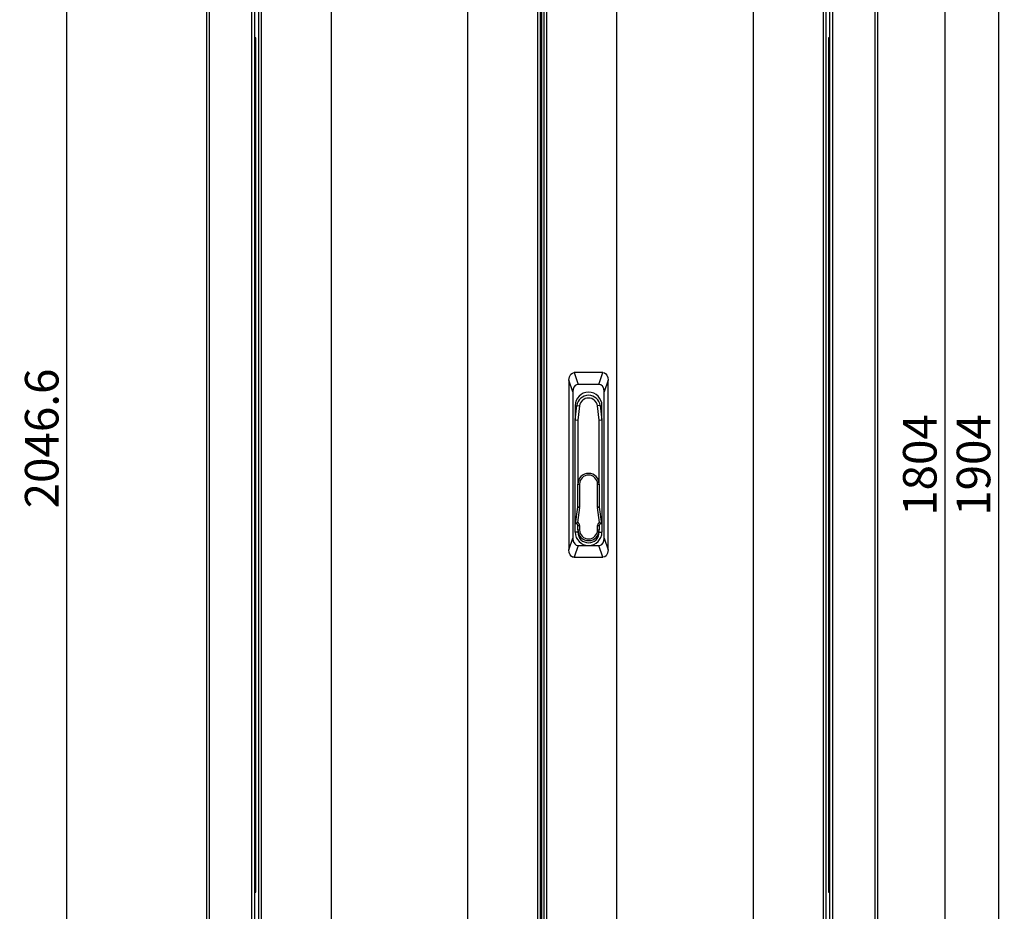
# Model space of a CAD drawing. Units: millimetres. Extents: x -2 to 1366, y 176 to 2591.
# Drawn here: x 486 to 1366, y 998 to 1795 of the extents above; entities that cross this region are included whole.
import ezdxf

# ---------------------------------------------------------------- set-up
doc = ezdxf.new("R2010")
doc.units = ezdxf.units.MM
doc.header["$PDSIZE"] = -1
doc.linetypes.add('SLD-Сплошная', pattern=[0])
doc.layers.add('ОСНОВНОЙ', color=7, linetype='SLD-Сплошная')
doc.styles.add('SLDTEXTSTYLE2', font='txt')
doc.dimstyles.new('SLDDIMSTYLE1', dxfattribs={"dimtxt": 30, "dimasz": 30, "dimexe": 0, "dimexo": 0.0625, "dimgap": 7.5, "dimtad": 2, "dimdec": 1, "dimrnd": 1e-09, "dimzin": 12, "dimdsep": 46, "dimtxsty": 'SLDTEXTSTYLE2', "dimsah": 1, "dimcen": 0.09, "dimadec": 0, "dimazin": 3, "dimtfac": 1, "dimtdec": 1, "dimtofl": 0, "dimtmove": 0, "dimatfit": 3, "dimfxl": 1, "dimfrac": 2, "dimtolj": 1, "dimtzin": 12, "dimarcsym": 0})

# ---------------------------------------------------------------- blocks, each defined once
blk = doc.blocks.new('_D_2')
at = {"layer": 'Defpoints', "color": 0, "transparency": 16777216}
for p in [(951.83, 2348.81), (1361.23, 2348.81), (951.83, 444.81)]:
    blk.add_point(p, dxfattribs=at)
at = {"layer": 'ОСНОВНОЙ', "color": 0, "lineweight": -2, "transparency": 16777216}
for p, q in [((951.89, 2348.81), (1361.23, 2348.81)), ((1361.23, 474.81), (1361.23, 2318.81)), ((951.89, 444.81), (1361.23, 444.81))]:
    blk.add_line(p, q, dxfattribs=at)
at = {"layer": 'ОСНОВНОЙ', "color": 0, "transparency": 16777216}
for points in [[(1356.23, 2318.81), (1366.23, 2318.81), (1361.23, 2348.81)], [(1356.23, 474.81), (1366.23, 474.81), (1361.23, 444.81)]]:
    blk.add_solid(points, dxfattribs=at)
at = {"layer": 'ОСНОВНОЙ', "color": 0, "transparency": 16777216, "insert": (1323.71, 1396.81), "char_height": 30, "attachment_point": 2, "rotation": 90, "style": 'SLDTEXTSTYLE2'}
blk.add_mtext('\\A1;1904', dxfattribs=at)
blk = doc.blocks.new('_D_3')
at = {"layer": 'Defpoints', "color": 0, "transparency": 16777216}
for p in [(886.83, 2298.81), (1313.23, 2298.81), (886.83, 494.81)]:
    blk.add_point(p, dxfattribs=at)
at = {"layer": 'ОСНОВНОЙ', "color": 0, "lineweight": -2, "transparency": 16777216}
for p, q in [((886.89, 2298.81), (1313.23, 2298.81)), ((1313.23, 524.81), (1313.23, 2268.81)), ((886.89, 494.81), (1313.23, 494.81))]:
    blk.add_line(p, q, dxfattribs=at)
at = {"layer": 'ОСНОВНОЙ', "color": 0, "transparency": 16777216}
for points in [[(1308.23, 2268.81), (1318.23, 2268.81), (1313.23, 2298.81)], [(1308.23, 524.81), (1318.23, 524.81), (1313.23, 494.81)]]:
    blk.add_solid(points, dxfattribs=at)
at = {"layer": 'ОСНОВНОЙ', "color": 0, "transparency": 16777216, "insert": (1275.71, 1396.81), "char_height": 30, "attachment_point": 2, "rotation": 90, "style": 'SLDTEXTSTYLE2'}
blk.add_mtext('\\A1;1804', dxfattribs=at)
blk = doc.blocks.new('*D12')
at = {"color": 0, "lineweight": -2, "transparency": 16777216}
for p, q in [((737.74, 2443.81), (528.44, 2443.81)), ((528.44, 427.21), (528.44, 2413.81)), ((715.64, 397.21), (528.44, 397.21))]:
    blk.add_line(p, q, dxfattribs=at)
at = {"color": 0, "transparency": 16777216}
for points in [[(523.44, 2413.81), (533.44, 2413.81), (528.44, 2443.81)], [(523.44, 427.21), (533.44, 427.21), (528.44, 397.21)]]:
    blk.add_solid(points, dxfattribs=at)
at = {"layer": 'Defpoints', "color": 0, "transparency": 16777216}
for p in [(528.44, 2443.81), (737.8, 2443.81), (715.7, 397.21)]:
    blk.add_point(p, dxfattribs=at)
at = {"color": 0, "transparency": 16777216, "insert": (505.93, 1420.51), "char_height": 30, "attachment_point": 5, "rotation": 90, "style": 'SLDTEXTSTYLE2'}
blk.add_mtext('\\A1;2046.6', dxfattribs=at)

msp = doc.modelspace()

# ---------------------------------------------------------------- linework, layer by layer
at = {"color": 7, "linetype": 'SLD-Сплошная'}
for p, q in [((653.232, 2351.4058), (653.232, 442.2058)), ((655.632, 2351.4058), (655.632, 442.2058)), ((693.832, 442.2058), (693.832, 2351.4058)), ((696.232, 2351.4058), (696.232, 442.2058)), ((1210.232, 442.2058), (1210.232, 2351.4058)), ((1212.632, 2351.4058), (1212.632, 442.2058)), ((1250.832, 442.2058), (1250.832, 2351.4058)), ((1253.232, 442.2058), (1253.232, 2351.4058)), ((699.832, 446.3058), (699.832, 2347.3058)), ((702.232, 447.2058), (702.232, 2346.4058)), ((949.432, 447.2058), (949.432, 2346.4058)), ((951.832, 446.3058), (951.832, 2347.3058)), ((954.632, 2347.3058), (954.632, 446.3058)), ((957.032, 2346.4058), (957.032, 447.2058)), ((1204.232, 2346.4058), (1204.232, 447.2058)), ((1206.632, 2347.3058), (1206.632, 446.3058)), ((952.832, 484.8058), (952.832, 2308.8058)), ((764.832, 494.8058), (764.832, 2298.8058)), ((886.832, 494.8058), (886.832, 2298.8058)), ((1019.632, 2298.8058), (1019.632, 494.8058)), ((1141.632, 2298.8058), (1141.632, 494.8058)), ((696.232, 1778.6058), (697.232, 1778.6058)), ((697.232, 1778.4058), (696.232, 1778.4058)), ((697.232, 1778.4058), (697.232, 1778.6058)), ((697.232, 1015.2058), (697.232, 1778.4058)), ((1209.232, 1778.6058), (1209.232, 1778.4058)), ((1210.232, 1778.6058), (1209.232, 1778.6058)), ((1209.232, 1778.4058), (1209.232, 1015.2058)), ((1209.232, 1778.4058), (1210.232, 1778.4058)), ((981.7981, 1479.3058), (985.2981, 1468.8058)), ((1007.4659, 1479.3058), (981.7981, 1479.3058)), ((1003.9659, 1468.8058), (1007.4659, 1479.3058)), ((980.632, 1462.1233), (977.132, 1472.6233)), ((977.132, 1472.6233), (977.132, 1320.9882)), ((1012.132, 1472.6233), (1008.632, 1462.1233)), ((1012.132, 1320.9882), (1012.132, 1472.6233)), ((980.632, 1462.1233), (980.632, 1331.4882)), ((1003.9659, 1468.8058), (985.2981, 1468.8058)), ((1008.632, 1331.4882), (1008.632, 1462.1233)), ((982.632, 1437.0558), (984.2112, 1449.8427)), ((982.632, 1449.8058), (982.632, 1437.0558)), ((984.2112, 1449.8427), (986.6434, 1449.5423)), ((986.6434, 1449.5423), (985.0827, 1436.905)), ((1005.0528, 1449.8427), (1002.6206, 1449.5423)), ((1004.1813, 1436.905), (1002.6206, 1449.5423)), ((1005.0528, 1449.8427), (1006.632, 1437.0558)), ((1006.632, 1437.0558), (1006.632, 1449.8058)), ((982.632, 1336.8058), (982.632, 1437.0558)), ((982.632, 1437.0558), (985.0827, 1436.905)), ((985.0827, 1436.905), (985.0827, 1379.7072)), ((1004.1813, 1436.905), (1006.632, 1437.0558)), ((1004.1813, 1379.7072), (1004.1813, 1436.905)), ((1006.632, 1437.0558), (1006.632, 1336.8058)), ((985.0827, 1359.3536), (985.0827, 1379.7072)), ((985.0827, 1379.7072), (986.5827, 1379.7072)), ((986.5827, 1379.7072), (986.5827, 1359.3536)), ((1002.6813, 1359.3536), (1002.6813, 1379.7072)), ((1002.6813, 1379.7072), (1004.1813, 1379.7072)), ((1004.1813, 1379.7072), (1004.1813, 1359.3536)), ((983.132, 1344.2565), (985.0702, 1359.1602)), ((986.5577, 1358.9667), (984.8058, 1345.4958)), ((985.0702, 1359.1602), (986.5577, 1358.9667)), ((985.0827, 1359.3536), (986.5827, 1359.3536)), ((1002.6813, 1359.3536), (1004.1813, 1359.3536)), ((1002.7063, 1358.9667), (1004.1938, 1359.1602)), ((1004.4582, 1345.4958), (1002.7063, 1358.9667)), ((1004.1938, 1359.1602), (1006.132, 1344.2565)), ((983.132, 1344.2565), (983.5827, 1344.6524)), ((983.5827, 1344.2565), (983.132, 1344.2565)), ((983.5827, 1344.2565), (983.5827, 1344.6524)), ((985.0827, 1342.7565), (986.5827, 1342.7565)), ((985.0827, 1338.8058), (985.0827, 1342.7565)), ((985.0827, 1338.8058), (986.5827, 1338.8058)), ((985.0827, 1338.8058), (985.0827, 1336.8058)), ((986.5827, 1342.7565), (986.5827, 1338.8058)), ((1002.6813, 1338.8058), (1002.6813, 1342.7565)), ((1002.6813, 1342.7565), (1004.1813, 1342.7565)), ((1002.6813, 1338.8058), (1004.1813, 1338.8058)), ((1004.1813, 1342.7565), (1004.1813, 1338.8058)), ((1004.1813, 1336.8058), (1004.1813, 1338.8058)), ((1005.6813, 1344.2565), (1005.6813, 1344.6524)), ((1005.6813, 1344.6524), (1006.132, 1344.2565)), ((1006.132, 1344.2565), (1005.6813, 1344.2565)), ((977.132, 1320.9882), (980.632, 1331.4882)), ((985.0827, 1336.8058), (982.632, 1336.8058)), ((1004.1813, 1336.8058), (1006.632, 1336.8058)), ((1008.632, 1331.4882), (1012.132, 1320.9882)), ((985.2981, 1324.8058), (981.7981, 1314.3058)), ((985.2981, 1324.8058), (994.632, 1324.8058)), ((994.632, 1324.8058), (1003.9659, 1324.8058)), ((1007.4659, 1314.3058), (1003.9659, 1324.8058)), ((981.7981, 1314.3058), (1007.4659, 1314.3058)), ((697.232, 1015.2058), (696.232, 1015.2058)), ((696.232, 1015.0058), (697.232, 1015.0058)), ((697.232, 1015.0058), (697.232, 1015.2058)), ((1209.232, 1015.2058), (1210.232, 1015.2058)), ((1209.232, 1015.2058), (1209.232, 1015.0058)), ((1210.232, 1015.0058), (1209.232, 1015.0058))]:
    msp.add_line(p, q, dxfattribs=at)
at = {"color": 7, "linetype": 'SLD-Сплошная', "flags": 128}
for points in [[(977.132, 1472.6233), (977.5302, 1475.5353), (978.7566, 1477.8694), (980.1818, 1478.9583), (981.7981, 1479.3058)], [(1007.4659, 1479.3058), (1008.8441, 1479.0577), (1010.1088, 1478.2774), (1011.129, 1476.9791), (1011.8894, 1474.9381), (1012.132, 1472.6233)], [(985.2981, 1468.8058), (983.9199, 1468.5577), (982.6552, 1467.7774), (981.635, 1466.4791), (980.8746, 1464.4381), (980.632, 1462.1233)], [(1008.632, 1462.1233), (1008.2338, 1465.0353), (1007.0074, 1467.3694), (1005.5822, 1468.4583), (1003.9659, 1468.8058)], [(983.5827, 1344.6524), (984.1406, 1345.084), (984.8058, 1345.4958)], [(1004.4582, 1345.4958), (1005.1234, 1345.084), (1005.6813, 1344.6524)], [(980.632, 1331.4882), (981.0302, 1328.5763), (982.2566, 1326.2421), (983.6818, 1325.1532), (985.2981, 1324.8058)], [(1003.9659, 1324.8058), (1005.3441, 1325.0538), (1006.6088, 1325.8341), (1007.629, 1327.1324), (1008.3894, 1329.1734), (1008.632, 1331.4882)], [(981.7981, 1314.3058), (980.4199, 1314.5538), (979.1552, 1315.3341), (978.135, 1316.6324), (977.3746, 1318.6734), (977.132, 1320.9882)], [(1012.132, 1320.9882), (1011.7338, 1318.0763), (1010.5074, 1315.7421), (1009.0822, 1314.6532), (1007.4659, 1314.3058)]]:
    msp.add_lwpolyline(points, dxfattribs=at)
at = {"color": 7, "linetype": 'SLD-Сплошная'}
for centre, radius, start, end in [((994.632, 1449.8058), 12, 0, 180), ((994.632, 1448.5558), 10.5, 7.0402854, 172.9597146), ((994.632, 1448.5558), 8.0493, 7.0402854, 172.9597146), ((994.632, 1379.7072), 9.5493, 0, 180), ((994.632, 1379.7072), 8.0493, 0, 180), ((983.5827, 1359.3536), 1.5, 352.5903594, 0), ((983.5827, 1359.3536), 3, 352.5903594, 0), ((1005.6813, 1359.3536), 3, 180, 187.4096406), ((1005.6813, 1359.3536), 1.5, 180, 187.4096406), ((983.5827, 1342.7565), 1.5, 0, 90), ((983.5827, 1342.7565), 3, 0, 65.9399592), ((994.632, 1338.8058), 9.5493, 180, 0), ((994.632, 1338.8058), 8.0493, 180, 0), ((1005.6813, 1342.7565), 3, 114.0600408, 180), ((1005.6813, 1342.7565), 1.5, 90, 180), ((994.632, 1336.8058), 12, 180, 0), ((994.632, 1336.8058), 9.5493, 180, 0)]:
    msp.add_arc(centre, radius, start, end, dxfattribs=at)

# ---------------------------------------------------------------- dimensions: what is measured, and where the dimension line sits
dim = msp.add_linear_dim(base=(528.4393, 2443.8058), p1=(715.6987, 397.2058), p2=(737.7979, 2443.8058), angle=90, dimstyle='SLDDIMSTYLE1')
dim.commit()
dim.dimension.update_dxf_attribs({"geometry": '*D12', "text_midpoint": (505.9287, 1420.5058)})
at = {"layer": 'ОСНОВНОЙ'}
for base, p1, p2, picture, middle in [((1361.232, 2348.8058), (951.832, 444.8058), (951.832, 2348.8058), '_D_2', (1361.232, 1396.8058)), ((1313.232, 2298.8058), (886.832, 494.8058), (886.832, 2298.8058), '_D_3', (1313.232, 1396.8058))]:
    dim = msp.add_linear_dim(base=base, p1=p1, p2=p2, angle=90, dimstyle='SLDDIMSTYLE1', override={"dimtxsty": 'SLDTEXTSTYLE2', "dimtmove": 1}, dxfattribs=at)
    dim.commit()
    dim.dimension.update_dxf_attribs({"geometry": picture, "text_midpoint": middle, "dimtype": 160})

doc.saveas('drawing.dxf')
